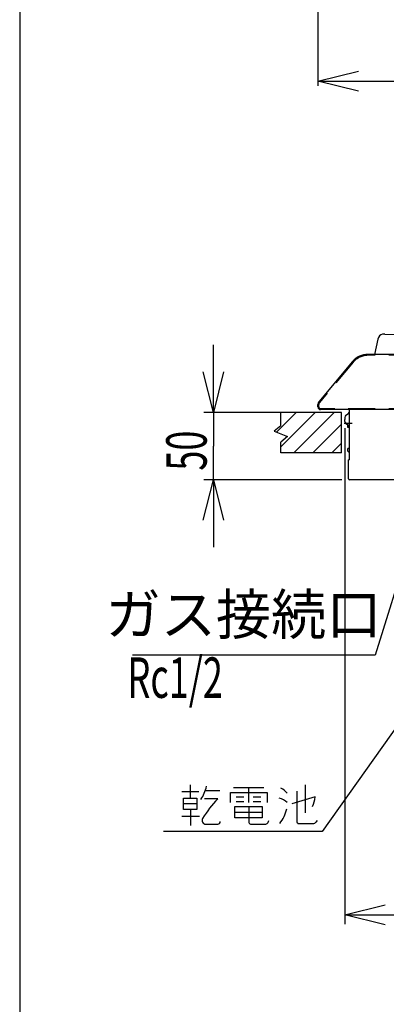
# Model space of a CAD drawing. Extents: x 0 to 418, y 0 to 297.
# Drawn here: x 22 to 49, y 73 to 146 of the extents above; entities that cross this region are included whole.
import ezdxf

# ---------------------------------------------------------------- set-up
doc = ezdxf.new("R2010")
doc.units = 0
doc.linetypes.add('CENTER', pattern=[6, 3, -1, 1, -1])
doc.linetypes.add('DASHED', pattern=[3, 2, -1])
doc.layers.get('0').update_dxf_attribs({"linetype": 'CONTINUOUS'})
doc.layers.add('2', color=7, linetype='CONTINUOUS')
doc.styles.add('BIGFONT', font='monotxt', dxfattribs={"bigfont": 'bigfont'})
doc.styles.get("Standard").update_dxf_attribs({"font": 'monotxt'})

msp = doc.modelspace()

# ---------------------------------------------------------------- linework, layer by layer
at = {"color": 7, "linetype": 'Continuous'}
for p, q in [((22, 288), (22, 9)), ((48.935, 122.748), (48.924, 122.746)), ((48.999, 122.753), (48.935, 122.748)), ((49.074, 122.753), (48.999, 122.753)), ((49.082, 122.753), (53.33, 122.653)), ((48.569, 122.373), (48.318, 121.223)), ((66.369, 121.243), (47.839, 121.243)), ((46.69, 120.707), (44.189, 117.727)), ((45.869, 116.943), (41.369, 116.943)), ((41.369, 115.943), (41.369, 116.943)), ((44.119, 117.343), (44.119, 117.534)), ((66.369, 117.143), (44.319, 117.143)), ((66.369, 117.143), (44.319, 117.143)), ((45.869, 113.943), (45.869, 116.943)), ((46.202, 116.733), (46.385, 116.863)), ((46.469, 113.423), (46.469, 117.143)), ((46.119, 116.57), (46.119, 116.423)), ((46.119, 116.276), (46.119, 116.423)), ((41.369, 115.943), (40.869, 115.543)), ((40.869, 115.543), (41.869, 115.143)), ((46.202, 116.113), (46.385, 115.983)), ((46.349, 115.813), (46.349, 116.009)), ((46.469, 115.813), (46.349, 115.813)), ((41.869, 115.143), (41.369, 114.743)), ((41.369, 113.943), (41.369, 114.743)), ((45.869, 113.943), (41.369, 113.943)), ((46.349, 114.073), (46.349, 114.273)), ((46.469, 114.273), (46.349, 114.273)), ((46.469, 113.973), (46.449, 113.973)), ((46.469, 113.423), (46.389, 113.423)), ((46.389, 112.023), (46.389, 113.423)), ((51.113, 111.943), (46.469, 111.943))]:
    msp.add_line(p, q, dxfattribs=at)
at = {"color": 7, "linetype": 'DASHED'}
for p, q in [((46.743, 120.662), (44.243, 117.682)), ((66.369, 121.173), (47.839, 121.173)), ((44.189, 117.343), (44.189, 117.534)), ((66.369, 117.213), (44.319, 117.213))]:
    msp.add_line(p, q, dxfattribs=at)
at = {"color": 7, "linetype": 'CENTER'}
msp.add_line((46.669, 116.123), (46.069, 116.123), dxfattribs=at)
at = {"color": 7, "linetype": 'Continuous'}
for centre, radius, start, end in [((49.022, 122.294), 0.46, 102.69796, 170.09338), ((47.839, 119.743), 1.5, 90, 140), ((44.419, 117.534), 0.3, 140, 180), ((44.319, 117.343), 0.2, 180, 270), ((46.269, 117.026), 0.2, 305.53768, 0), ((46.319, 116.57), 0.2, 125.53768, 180), ((46.319, 116.276), 0.2, 180, 234.46232), ((46.269, 115.82), 0.2, 0, 54.46232), ((46.449, 114.073), 0.1, 180, 270), ((46.469, 112.023), 0.08, 180, 270)]:
    msp.add_arc(centre, radius, start, end, dxfattribs=at)
at = {"color": 7, "linetype": 'DASHED'}
for centre, radius, start, end in [((47.839, 119.743), 1.43, 90, 140), ((44.419, 117.534), 0.23, 140, 180), ((44.319, 117.343), 0.13, 180, 270)]:
    msp.add_arc(centre, radius, start, end, dxfattribs=at)
at = {"layer": '2', "color": 7, "linetype": 'Continuous'}
for p, q in [((44.119, 168.255), (44.119, 141.155)), ((44.119, 141.505), (47.119, 142.255)), ((44.119, 141.505), (66.369, 141.505)), ((47.119, 140.755), (44.119, 141.505)), ((36.369, 116.943), (36.369, 121.943)), ((36.369, 116.943), (35.619, 119.943)), ((37.119, 119.943), (36.369, 116.943)), ((42.005, 116.943), (35.669, 116.943)), ((36.369, 116.943), (36.369, 114.443)), ((41.037, 115.476), (42.505, 116.943)), ((41.369, 114.393), (43.919, 116.943)), ((42.333, 113.943), (45.333, 116.943)), ((43.747, 113.943), (45.869, 116.065)), ((46.119, 115.776), (46.119, 78.97)), ((36.369, 111.943), (36.369, 114.443)), ((45.162, 113.943), (45.869, 114.65)), ((35.619, 108.943), (36.369, 111.943)), ((45.889, 111.943), (35.669, 111.943)), ((36.369, 111.943), (36.369, 106.943)), ((36.369, 111.943), (37.119, 108.943)), ((52.369, 111.843), (48.369, 98.943)), ((60.835, 109.004), (44.445, 85.86)), ((48.369, 98.943), (30.369, 98.943)), ((34.678, 88.319), (34.678, 89.304)), ((37.866, 89.116), (40.116, 89.116)), ((38.991, 87.991), (38.991, 89.116)), ((43.209, 87.241), (43.209, 89.304)), ((35.287, 88.788), (34.022, 88.788)), ((35.803, 88.882), (36.834, 88.882)), ((37.631, 87.991), (37.631, 88.741)), ((37.631, 88.741), (40.35, 88.741)), ((38.053, 88.413), (38.616, 88.413)), ((39.319, 88.413), (39.881, 88.413)), ((40.35, 88.741), (40.35, 87.991)), ((43.912, 88.413), (42.178, 87.898)), ((42.553, 88.835), (42.553, 86.585)), ((34.162, 87.476), (34.162, 88.319)), ((34.162, 88.319), (35.147, 88.319)), ((35.147, 87.898), (34.162, 87.898)), ((35.147, 88.319), (35.147, 87.476)), ((36.694, 88.273), (35.709, 88.273)), ((37.959, 86.866), (37.959, 87.71)), ((37.959, 87.71), (39.975, 87.71)), ((38.053, 88.085), (38.616, 88.085)), ((38.991, 87.71), (38.991, 86.585)), ((39.319, 88.085), (39.881, 88.085)), ((39.975, 87.71), (39.975, 86.866)), ((35.334, 86.96), (34.022, 86.96)), ((35.147, 87.476), (34.162, 87.476)), ((34.678, 87.476), (34.678, 86.304)), ((37.959, 87.288), (39.975, 87.288)), ((35.803, 86.398), (36.694, 86.398)), ((39.975, 86.866), (37.959, 86.866)), ((39.131, 86.398), (40.209, 86.398)), ((40.444, 86.632), (40.397, 86.491)), ((42.694, 86.444), (43.819, 86.444)), ((44.053, 86.679), (43.959, 86.538)), ((44.445, 85.86), (32.661, 85.86)), ((46.119, 79.67), (49.119, 80.42)), ((46.119, 79.67), (66.369, 79.67)), ((49.119, 78.92), (46.119, 79.67))]:
    msp.add_line(p, q, dxfattribs=at)
for centre, radius, start, end in [((33.519, 89.626), 2.367, 323.72814, 349.87468), ((40.554, 87.555), 1.725, 41.32157, 61.35882), ((40.698, 88.894), 3.25, 338.64144, 351.49572), ((42.803, 82.38), 8.488, 136.03858, 148.46781), ((41.075, 87.283), 1.05, 42.45776, 80.94073), ((39.285, 88.065), 2.576, 321.02611, 347.85396), ((35.805, 86.675), 0.277, 148.58372, 269.52549), ((36.695, 86.584), 0.186, 269.63319, 0.36681), ((39.151, 86.559), 0.162, 170.69763, 263.04217), ((40.241, 86.568), 0.174, 259.42679, 333.70331), ((42.694, 86.586), 0.141, 180.26975, 269.73025), ((43.821, 86.593), 0.148, 268.98202, 338.39812)]:
    msp.add_arc(centre, radius, start, end, dxfattribs=at)

# ---------------------------------------------------------------- texts
at = {"layer": '2', "color": 7, "linetype": 'Continuous', "insert": (35.869, 112.62), "char_height": 3, "attachment_point": 7, "rotation": 90}
msp.add_mtext('{\\W0.653125;50}', dxfattribs=at)
at = {"layer": '2', "color": 7, "linetype": 'Continuous', "insert": (28.369, 99.515), "char_height": 3, "attachment_point": 7, "style": 'BIGFONT'}
msp.add_mtext('ガス接続口', dxfattribs=at)
at = {"layer": '2', "color": 7, "linetype": 'Continuous', "insert": (28.8, 95.765), "char_height": 3, "attachment_point": 7}
msp.add_mtext('{\\W0.653125;  Rc1/2}', dxfattribs=at)

doc.saveas('drawing.dxf')
